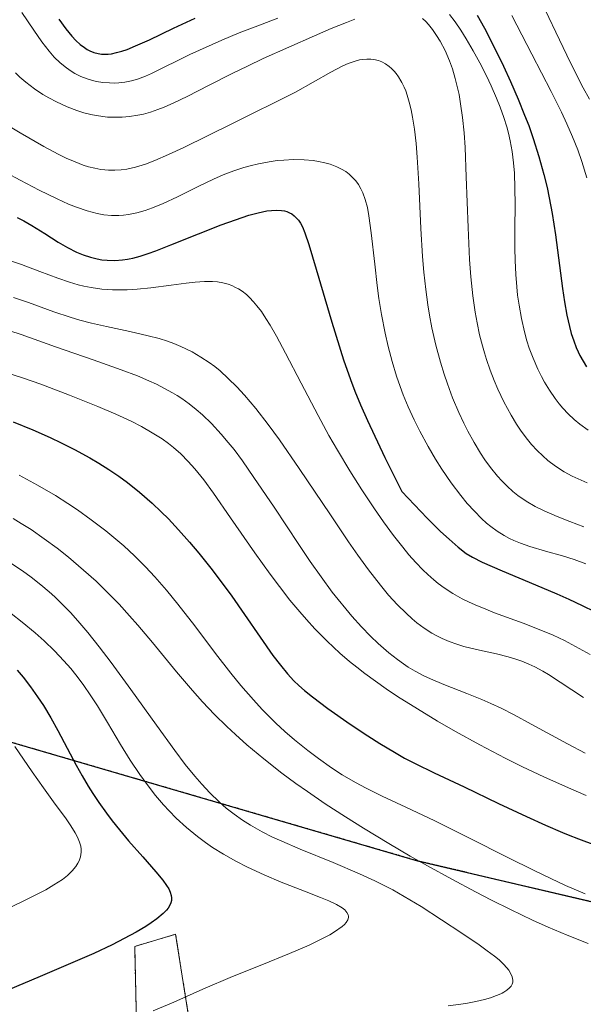
# Model space of a CAD drawing. Units: metres. Extents: x 638644 to 642125, y 4704366 to 4706734.
# Drawn here: x 641395 to 641490, y 4706443 to 4706610 of the extents above; entities that cross this region are included whole.
import ezdxf

# ---------------------------------------------------------------- set-up
doc = ezdxf.new("R2010")
doc.units = ezdxf.units.M
doc.header["$MEASUREMENT"] = 0
doc.linetypes.add('TRAZOS', pattern=[0.75, 0.5, -0.25])
for name, color, linetype, lineweight in [('Arbolado forestal', 92, 'TRAZOS', 0), ('Arbolado forestal CxS', 92, 'Continuous', 0), ('Comarca', 2, 'Continuous', 13), ('Comarca CxS', 133, 'Continuous', 0), ('Comunidad autónoma', 142, 'Continuous', 30), ('Comunidad Autónoma CxS', 142, 'Continuous', 0), ('Curva de nivel maestra', 36, 'Continuous', 30), ('Curva de nivel normal', 36, 'Continuous', 0), ('Municipio', 9, 'Continuous', 13), ('Municipio CxS', 142, 'Continuous', 0), ('Provincia', 19, 'Continuous', 0), ('Provincia CxS', 1, 'Continuous', 0)]:
    doc.layers.add(name, color=color, linetype=linetype, lineweight=lineweight)

# ---------------------------------------------------------------- blocks, each defined once
blk = doc.blocks.new('*U169')
at = {"layer": 'Curva de nivel normal', "color": 36, "linetype": 'Continuous', "lineweight": 0}
for points in [[(641393.93, 4706601.04, 960), (641394.67, 4706600.32, 960), (641395.68, 4706599.46, 960), (641397.15, 4706598.34, 960), (641398.57, 4706597.38, 960), (641399.58, 4706596.78, 960), (641400.88, 4706596.09, 960), (641402.7, 4706595.26, 960), (641404.38, 4706594.62, 960), (641405.52, 4706594.26, 960), (641406.73, 4706593.95, 960), (641407.62, 4706593.78, 960), (641409.57, 4706593.51, 960), (641412.09, 4706593.49, 960), (641413.32, 4706593.6, 960), (641414.75, 4706593.83, 960), (641415.7, 4706594.04, 960), (641416.9, 4706594.37, 960), (641418.13, 4706594.78, 960), (641419.21, 4706595.2, 960), (641420.84, 4706595.91, 960), (641423.12, 4706597, 960), (641426.86, 4706598.92, 960), (641430.76, 4706600.91, 960), (641433.34, 4706602.18, 960), (641436.03, 4706603.45, 960), (641440.37, 4706605.42, 960), (641444.73, 4706607.34, 960), (641447.58, 4706608.55, 960), (641450.18, 4706609.61, 960), (641451.61, 4706610.16, 960)], [(641463.11, 4706610.25, 960), (641463.67, 4706609.74, 960), (641464.14, 4706609.24, 960), (641464.81, 4706608.41, 960), (641465.51, 4706607.41, 960), (641466.11, 4706606.42, 960), (641466.94, 4706604.81, 960), (641467.71, 4706603.06, 960), (641468.2, 4706601.72, 960), (641468.69, 4706600.09, 960), (641469.09, 4706598.48, 960), (641469.34, 4706597.33, 960), (641469.6, 4706595.77, 960), (641469.91, 4706593.42, 960), (641470.17, 4706590.85, 960), (641470.34, 4706588.36, 960), (641470.55, 4706583.38, 960), (641470.85, 4706574.73, 960), (641471.1, 4706569.33, 960), (641471.32, 4706566.36, 960), (641471.67, 4706563.15, 960), (641472.07, 4706560.34, 960), (641472.4, 4706558.53, 960), (641472.83, 4706556.53, 960), (641473.3, 4706554.64, 960), (641473.63, 4706553.45, 960), (641473.99, 4706552.29, 960), (641474.59, 4706550.52, 960), (641475.27, 4706548.75, 960), (641475.92, 4706547.25, 960), (641476.95, 4706545.1, 960), (641478.17, 4706542.85, 960), (641479.11, 4706541.3, 960), (641479.9, 4706540.14, 960), (641480.96, 4706538.73, 960), (641481.67, 4706537.87, 960), (641482.59, 4706536.87, 960), (641483.55, 4706535.92, 960), (641484.42, 4706535.17, 960), (641485.72, 4706534.19, 960), (641487.2, 4706533.23, 960), (641488.56, 4706532.5, 960), (641491.08, 4706531.34, 960)]]:
    blk.add_polyline3d(points, dxfattribs=at)
blk = doc.blocks.new('*U171')
at = {"layer": 'Curva de nivel normal', "color": 36, "linetype": 'Continuous', "lineweight": 0}
for points in [[(641394.99, 4706611.31, 955), (641397.03, 4706608.26, 955), (641398.39, 4706606.33, 955), (641399.63, 4706604.73, 955), (641400.51, 4706603.72, 955), (641401.53, 4706602.73, 955), (641402.58, 4706601.86, 955), (641403.37, 4706601.32, 955), (641404.01, 4706600.93, 955), (641405.01, 4706600.44, 955), (641406.14, 4706600, 955), (641407, 4706599.73, 955), (641407.69, 4706599.57, 955), (641408.75, 4706599.4, 955), (641409.93, 4706599.31, 955), (641410.79, 4706599.3, 955), (641411.49, 4706599.34, 955), (641412.52, 4706599.47, 955), (641413.65, 4706599.69, 955), (641414.67, 4706599.98, 955), (641416.02, 4706600.47, 955), (641417.04, 4706600.9, 955), (641423.58, 4706604.13, 955), (641429.02, 4706606.59, 955), (641431.97, 4706607.84, 955), (641434.67, 4706608.88, 955), (641438.55, 4706610.32, 955)], [(641467.72, 4706610.94, 955), (641468.64, 4706609.72, 955), (641469.65, 4706608.26, 955), (641470.53, 4706606.84, 955), (641471.74, 4706604.77, 955), (641472.85, 4706602.72, 955), (641473.97, 4706600.52, 955), (641474.77, 4706598.84, 955), (641475.7, 4706596.74, 955), (641476.34, 4706595.18, 955), (641476.96, 4706593.44, 955), (641477.46, 4706591.87, 955), (641477.74, 4706590.81, 955), (641478.04, 4706589.5, 955), (641478.37, 4706587.65, 955), (641478.61, 4706585.74, 955), (641478.74, 4706584, 955), (641478.83, 4706581.46, 955), (641478.85, 4706578.67, 955), (641478.83, 4706574.54, 955), (641478.83, 4706571.24, 955), (641478.87, 4706569.14, 955), (641478.98, 4706566.78, 955), (641479.14, 4706564.67, 955), (641479.29, 4706563.27, 955), (641479.52, 4706561.57, 955), (641479.93, 4706559.27, 955), (641480.44, 4706557.04, 955), (641480.87, 4706555.48, 955), (641481.27, 4706554.26, 955), (641481.93, 4706552.52, 955), (641482.72, 4706550.69, 955), (641483.34, 4706549.41, 955), (641483.87, 4706548.45, 955), (641484.7, 4706547.09, 955), (641485.65, 4706545.71, 955), (641486.36, 4706544.77, 955), (641486.96, 4706544.07, 955), (641487.88, 4706543.11, 955), (641488.91, 4706542.13, 955), (641489.87, 4706541.33, 955), (641491.26, 4706540.32, 955)]]:
    blk.add_polyline3d(points, dxfattribs=at)
blk = doc.blocks.new('*U185')
at = {"layer": 'Curva de nivel normal', "color": 36, "linetype": 'Continuous', "lineweight": 0}
blk.add_polyline3d([(641491.51, 4706596.55, 940), (641490.45, 4706598.46, 940), (641489.39, 4706600.48, 940), (641487.63, 4706604.05, 940), (641482.73, 4706614.41, 940)], dxfattribs=at)
blk = doc.blocks.new('*U195')
at = {"layer": 'Curva de nivel normal', "color": 36, "linetype": 'Continuous', "lineweight": 0}
blk.add_polyline3d([(641478.29, 4706610.79, 945), (641481.68, 4706604.22, 945), (641484.98, 4706597.88, 945), (641486.75, 4706594.34, 945), (641487.67, 4706592.38, 945), (641488.63, 4706590.16, 945), (641489.51, 4706587.94, 945), (641490.2, 4706585.97, 945), (641491.07, 4706583.2, 945)], dxfattribs=at)
blk = doc.blocks.new('*U202')
at = {"layer": 'Curva de nivel maestra', "color": 36, "linetype": 'Continuous', "lineweight": 30}
for points in [[(641401.32, 4706610.14, 950), (641402.49, 4706608.52, 950), (641403.52, 4706607.26, 950), (641404.18, 4706606.55, 950), (641404.92, 4706605.88, 950), (641405.64, 4706605.33, 950), (641406.09, 4706605.03, 950), (641406.54, 4706604.79, 950), (641407.26, 4706604.51, 950), (641408.01, 4706604.3, 950), (641408.56, 4706604.22, 950), (641409.02, 4706604.2, 950), (641409.66, 4706604.23, 950), (641410.23, 4706604.29, 950), (641411.08, 4706604.47, 950), (641412, 4706604.72, 950), (641412.89, 4706605.03, 950), (641414.34, 4706605.61, 950), (641416.69, 4706606.67, 950), (641420.77, 4706608.6, 950), (641424.46, 4706610.32, 950)], [(641472.42, 4706610.84, 950), (641473.63, 4706608.62, 950), (641475.11, 4706605.73, 950), (641476.86, 4706602.18, 950), (641478.08, 4706599.56, 950), (641479.38, 4706596.57, 950), (641480.48, 4706593.87, 950), (641481.17, 4706592.07, 950), (641481.94, 4706589.85, 950), (641482.91, 4706586.79, 950), (641483.75, 4706583.75, 950), (641484.28, 4706581.55, 950), (641484.66, 4706579.77, 950), (641485.14, 4706577.11, 950), (641485.7, 4706573.5, 950), (641486.9, 4706564.38, 950), (641487.23, 4706562.14, 950), (641487.65, 4706559.84, 950), (641488.08, 4706557.91, 950), (641488.41, 4706556.72, 950), (641488.82, 4706555.48, 950), (641489.25, 4706554.34, 950), (641489.55, 4706553.64, 950), (641489.87, 4706552.99, 950), (641490.42, 4706552.01, 950), (641491.02, 4706551.06, 950)]]:
    blk.add_polyline3d(points, dxfattribs=at)

msp = doc.modelspace()

# ---------------------------------------------------------------- linework, layer by layer
at = {"layer": 'Arbolado forestal', "color": 92, "linetype": 'TRAZOS', "lineweight": 0}
for points in [[(641559.3, 4706444.34, 997.28), (641462.33, 4706467.13, 1010.45), (641379.43, 4706491.32, 1036.39), (641351.72, 4706497.05, 1038.2), (641335.75, 4706500.69, 1040.42), (641311.27, 4706509.68, 1048.43), (641297.67, 4706515.67, 1046.4), (641283.58, 4706525.84, 1042.24), (641237.48, 4706557.91, 1037.29), (641212.99, 4706573.39, 1035.35), (641202.82, 4706578.83, 1036.26), (641189.61, 4706584.07, 1036.43), (641164.7, 4706584.15, 1031.9), (641095.63, 4706587.23, 1031.54), (641078.62, 4706586.39, 1035.74), (641004.96, 4706572.95, 1044.58), (640878.58, 4706547.5, 1064.61)], [(641559.3, 4706444.34, 997.28), (641462.33, 4706467.13, 1010.45), (641379.43, 4706491.32, 1036.39), (641351.72, 4706497.05, 1038.2), (641335.75, 4706500.69, 1040.42), (641311.27, 4706509.68, 1048.43), (641297.67, 4706515.67, 1046.4), (641283.58, 4706525.84, 1042.24), (641237.48, 4706557.91, 1037.29), (641212.99, 4706573.39, 1035.35), (641202.82, 4706578.83, 1036.26), (641189.61, 4706584.07, 1036.43), (641164.7, 4706584.15, 1031.9), (641095.63, 4706587.23, 1031.54), (641078.62, 4706586.39, 1035.74), (641004.96, 4706572.95, 1044.58), (640878.58, 4706547.5, 1064.61)], [(641414.61, 4706434.15, 1017.32), (641414.2, 4706452.57, 1024.55), (641421.15, 4706454.63, 1023.28), (641425.57, 4706426.77, 1011.47)], [(641414.61, 4706434.15, 1017.32), (641414.2, 4706452.57, 1024.55), (641421.15, 4706454.63, 1023.28), (641425.57, 4706426.77, 1011.47)]]:
    msp.add_polyline3d(points, dxfattribs=at)
at = {"layer": 'Arbolado forestal CxS', "color": 92, "linetype": 'Continuous', "lineweight": 0}
for points in [[(641559.3, 4706444.34, 997.28), (641462.33, 4706467.13, 1010.45), (641379.43, 4706491.32, 1036.39), (641351.72, 4706497.05, 1038.2), (641335.75, 4706500.69, 1040.42), (641311.27, 4706509.68, 1048.43), (641297.67, 4706515.67, 1046.4), (641283.58, 4706525.84, 1042.24), (641237.48, 4706557.91, 1037.29), (641212.99, 4706573.39, 1035.35), (641202.82, 4706578.83, 1036.26), (641189.61, 4706584.07, 1036.43), (641164.7, 4706584.15, 1031.9), (641095.63, 4706587.23, 1031.54), (641078.62, 4706586.39, 1035.74), (641004.96, 4706572.94, 1044.58), (640878.58, 4706547.5, 1064.61), (640805.62, 4706531.15, 1066.15), (640801.69, 4706530.53, 1065.6), (640798.14, 4706530.44, 1064.84), (640779.57, 4706525.48, 1061.31), (640658.57, 4706492.55, 1052.67)], [(640658.57, 4706492.55, 1052.67), (640779.57, 4706525.48, 1061.31), (640798.14, 4706530.44, 1064.84), (640801.69, 4706530.53, 1065.6), (640805.62, 4706531.15, 1066.15), (640878.58, 4706547.5, 1064.61), (641004.96, 4706572.94, 1044.58), (641078.62, 4706586.39, 1035.74), (641095.63, 4706587.23, 1031.54), (641164.7, 4706584.15, 1031.9), (641189.61, 4706584.07, 1036.43), (641202.82, 4706578.83, 1036.26), (641212.99, 4706573.39, 1035.35), (641237.48, 4706557.91, 1037.29), (641283.58, 4706525.84, 1042.24), (641297.67, 4706515.67, 1046.4), (641311.27, 4706509.68, 1048.43), (641335.75, 4706500.69, 1040.42), (641351.72, 4706497.05, 1038.2), (641379.43, 4706491.32, 1036.39), (641462.33, 4706467.13, 1010.45), (641559.3, 4706444.34, 997.28)], [(641414.61, 4706434.15, 1017.32), (641414.2, 4706452.57, 1024.55), (641421.15, 4706454.63, 1023.28), (641425.57, 4706426.77, 1011.47)], [(641425.57, 4706426.77, 1011.47), (641421.15, 4706454.63, 1023.28), (641414.2, 4706452.57, 1024.55), (641414.61, 4706434.15, 1017.32)]]:
    msp.add_polyline3d(points, dxfattribs=at)
at = {"layer": 'Comarca', "color": 2, "linetype": 'Continuous', "lineweight": 13}
msp.add_polyline3d([(640658.5, 4706492.56, 1052.67), (640779.51, 4706525.48, 1061.29), (640798.08, 4706530.44, 1064.82), (640801.63, 4706530.53, 1065.59), (640805.56, 4706531.15, 1066.14), (640878.52, 4706547.51, 1064.62), (641004.9, 4706572.95, 1044.57), (641078.56, 4706586.4, 1035.75), (641095.57, 4706587.24, 1031.55), (641164.65, 4706584.16, 1031.89), (641189.56, 4706584.08, 1036.42), (641202.77, 4706578.84, 1036.26), (641212.93, 4706573.4, 1035.37), (641237.43, 4706557.91, 1037.31), (641283.53, 4706525.85, 1042.24), (641297.61, 4706515.68, 1046.41), (641311.22, 4706509.69, 1048.43), (641335.69, 4706500.69, 1040.45), (641351.66, 4706497.06, 1038.19), (641379.37, 4706491.33, 1036.43), (641462.27, 4706467.13, 1010.47), (641559.25, 4706444.34, 997.31)], dxfattribs=at)
at = {"layer": 'Comarca CxS', "color": 133, "linetype": 'Continuous', "lineweight": 0}
msp.add_polyline3d([(640658.5, 4706492.56, 1052.67), (640779.51, 4706525.48, 1061.29), (640798.08, 4706530.44, 1064.82), (640801.63, 4706530.53, 1065.59), (640805.56, 4706531.15, 1066.14), (640878.52, 4706547.51, 1064.62), (641004.9, 4706572.95, 1044.57), (641078.56, 4706586.4, 1035.75), (641095.57, 4706587.24, 1031.55), (641164.65, 4706584.16, 1031.89), (641189.56, 4706584.08, 1036.42), (641202.77, 4706578.84, 1036.26), (641212.93, 4706573.4, 1035.37), (641237.43, 4706557.91, 1037.31), (641283.53, 4706525.85, 1042.24), (641297.61, 4706515.68, 1046.41), (641311.22, 4706509.69, 1048.43), (641335.69, 4706500.69, 1040.45), (641351.66, 4706497.06, 1038.19), (641379.37, 4706491.33, 1036.43), (641462.27, 4706467.13, 1010.47), (641559.25, 4706444.34, 997.31)], dxfattribs=at)
msp.add_polyline3d([(640658.5, 4706492.56, 1052.67), (640779.51, 4706525.48, 1061.29), (640798.08, 4706530.44, 1064.82), (640801.63, 4706530.53, 1065.59), (640805.56, 4706531.15, 1066.14), (640878.52, 4706547.51, 1064.62), (641004.9, 4706572.95, 1044.57), (641078.56, 4706586.4, 1035.75), (641095.57, 4706587.24, 1031.55), (641164.65, 4706584.16, 1031.89), (641189.56, 4706584.08, 1036.42), (641202.77, 4706578.84, 1036.26), (641212.93, 4706573.4, 1035.37), (641237.43, 4706557.91, 1037.31), (641283.53, 4706525.85, 1042.24), (641297.61, 4706515.68, 1046.41), (641311.22, 4706509.69, 1048.43), (641335.69, 4706500.69, 1040.45), (641351.66, 4706497.06, 1038.19), (641379.37, 4706491.33, 1036.43), (641462.27, 4706467.13, 1010.47), (641559.25, 4706444.34, 997.31)], dxfattribs=at)
at = {"layer": 'Comunidad autónoma', "color": 142, "linetype": 'Continuous', "lineweight": 30}
msp.add_polyline3d([(640658.5, 4706492.56, 1052.67), (640779.51, 4706525.48, 1061.29), (640798.08, 4706530.44, 1064.82), (640801.63, 4706530.53, 1065.59), (640805.56, 4706531.15, 1066.14), (640878.52, 4706547.51, 1064.62), (641004.9, 4706572.95, 1044.57), (641078.56, 4706586.4, 1035.75), (641095.57, 4706587.24, 1031.55), (641164.65, 4706584.16, 1031.89), (641189.56, 4706584.08, 1036.42), (641202.77, 4706578.84, 1036.26), (641212.93, 4706573.4, 1035.37), (641237.43, 4706557.91, 1037.31), (641283.53, 4706525.85, 1042.24), (641297.61, 4706515.68, 1046.41), (641311.22, 4706509.69, 1048.43), (641335.69, 4706500.69, 1040.45), (641351.66, 4706497.06, 1038.19), (641379.37, 4706491.33, 1036.43), (641462.27, 4706467.13, 1010.47), (641559.25, 4706444.34, 997.31)], dxfattribs=at)
at = {"layer": 'Comunidad Autónoma CxS', "color": 142, "linetype": 'Continuous', "lineweight": 0}
msp.add_polyline3d([(640658.5, 4706492.56, 1052.67), (640779.51, 4706525.48, 1061.29), (640798.08, 4706530.44, 1064.82), (640801.63, 4706530.53, 1065.59), (640805.56, 4706531.15, 1066.14), (640878.52, 4706547.51, 1064.62), (641004.9, 4706572.95, 1044.57), (641078.56, 4706586.4, 1035.75), (641095.57, 4706587.24, 1031.55), (641164.65, 4706584.16, 1031.89), (641189.56, 4706584.08, 1036.42), (641202.77, 4706578.84, 1036.26), (641212.93, 4706573.4, 1035.37), (641237.43, 4706557.91, 1037.31), (641283.53, 4706525.85, 1042.24), (641297.61, 4706515.68, 1046.41), (641311.22, 4706509.69, 1048.43), (641335.69, 4706500.69, 1040.45), (641351.66, 4706497.06, 1038.19), (641379.37, 4706491.33, 1036.43), (641462.27, 4706467.13, 1010.47), (641559.25, 4706444.34, 997.31)], dxfattribs=at)
msp.add_polyline3d([(640658.5, 4706492.56, 1052.67), (640779.51, 4706525.48, 1061.29), (640798.08, 4706530.44, 1064.82), (640801.63, 4706530.53, 1065.59), (640805.56, 4706531.15, 1066.14), (640878.52, 4706547.51, 1064.62), (641004.9, 4706572.95, 1044.57), (641078.56, 4706586.4, 1035.75), (641095.57, 4706587.24, 1031.55), (641164.65, 4706584.16, 1031.89), (641189.56, 4706584.08, 1036.42), (641202.77, 4706578.84, 1036.26), (641212.93, 4706573.4, 1035.37), (641237.43, 4706557.91, 1037.31), (641283.53, 4706525.85, 1042.24), (641297.61, 4706515.68, 1046.41), (641311.22, 4706509.69, 1048.43), (641335.69, 4706500.69, 1040.45), (641351.66, 4706497.06, 1038.19), (641379.37, 4706491.33, 1036.43), (641462.27, 4706467.13, 1010.47), (641559.25, 4706444.34, 997.31)], dxfattribs=at)
at = {"layer": 'Curva de nivel maestra', "color": 36, "linetype": 'Continuous', "lineweight": 30}
for points in [[(641394.24, 4706576.46, 975), (641395.36, 4706575.89, 975), (641396.73, 4706575.09, 975), (641398.91, 4706573.71, 975), (641401.19, 4706572.27, 975), (641402.77, 4706571.36, 975), (641404.32, 4706570.58, 975), (641405.45, 4706570.12, 975), (641406.7, 4706569.7, 975), (641407.84, 4706569.41, 975), (641408.59, 4706569.27, 975), (641409.53, 4706569.18, 975), (641410.82, 4706569.16, 975), (641412.12, 4706569.26, 975), (641412.97, 4706569.38, 975), (641413.24, 4706569.42, 975), (641413.87, 4706569.56, 975), (641415.1, 4706569.89, 975), (641416.49, 4706570.33, 975), (641417.81, 4706570.8, 975), (641420.36, 4706571.81, 975), (641425.02, 4706573.69, 975), (641428.87, 4706575.2, 975), (641431.31, 4706576.08, 975), (641433.62, 4706576.83, 975), (641435.2, 4706577.26, 975), (641436.65, 4706577.56, 975), (641437.45, 4706577.66, 975), (641438.32, 4706577.7, 975), (641439.12, 4706577.65, 975), (641439.66, 4706577.56, 975), (641440.04, 4706577.46, 975), (641440.51, 4706577.27, 975), (641440.88, 4706577.06, 975), (641441.32, 4706576.73, 975), (641441.72, 4706576.35, 975), (641442.01, 4706576, 975), (641442.36, 4706575.49, 975), (641442.7, 4706574.87, 975), (641443.14, 4706573.83, 975), (641443.77, 4706571.85, 975), (641445.02, 4706567.65, 975), (641447.7, 4706558.66, 975), (641449.71, 4706552.24, 975), (641450.85, 4706548.9, 975), (641451.59, 4706546.94, 975), (641452.58, 4706544.59, 975), (641453.76, 4706541.95, 975), (641456.74, 4706535.69, 975), (641459.6, 4706529.86, 975), (641463.91, 4706525.37, 975), (641466.2, 4706523.1, 975), (641467.62, 4706521.76, 975), (641469.19, 4706520.4, 975), (641470.55, 4706519.36, 975), (641471.59, 4706518.7, 975), (641473.25, 4706517.87, 975), (641476.63, 4706516.39, 975), (641482.32, 4706514.04, 975), (641485.96, 4706512.5, 975), (641487.99, 4706511.59, 975), (641490.24, 4706510.52, 975), (641492.35, 4706509.47, 975)], [(641393.52, 4706541.71, 1000), (641396.86, 4706540.34, 1000), (641399.8, 4706539.04, 1000), (641401.7, 4706538.15, 1000), (641403.95, 4706537.01, 1000), (641406.57, 4706535.59, 1000), (641408.07, 4706534.72, 1000), (641409.81, 4706533.62, 1000), (641411.52, 4706532.47, 1000), (641412.96, 4706531.41, 1000), (641415.01, 4706529.78, 1000), (641417.19, 4706527.89, 1000), (641418.72, 4706526.44, 1000), (641419.92, 4706525.23, 1000), (641421.65, 4706523.39, 1000), (641423.5, 4706521.3, 1000), (641425.07, 4706519.43, 1000), (641427.15, 4706516.84, 1000), (641428.91, 4706514.53, 1000), (641430.68, 4706512.11, 1000), (641437.7, 4706502.01, 1000), (641438.96, 4706500.36, 1000), (641440.15, 4706498.92, 1000), (641441.27, 4706497.72, 1000), (641442.07, 4706496.94, 1000), (641443.06, 4706496.06, 1000), (641444.4, 4706494.97, 1000), (641447.01, 4706493.03, 1000), (641450.84, 4706490.35, 1000), (641453.84, 4706488.33, 1000), (641455.84, 4706487.05, 1000), (641458.33, 4706485.56, 1000), (641460.07, 4706484.58, 1000), (641461.85, 4706483.66, 1000), (641465.08, 4706482.09, 1000), (641470.17, 4706479.68, 1000), (641476.04, 4706476.88, 1000), (641480.79, 4706474.64, 1000), (641484, 4706473.2, 1000), (641486.94, 4706471.95, 1000), (641487.88, 4706471.56, 1000), (641489.63, 4706470.87, 1000), (641492.53, 4706469.79, 1000)], [(641394.22, 4706499.52, 1025), (641395.21, 4706498.35, 1025), (641396.5, 4706496.69, 1025), (641397.7, 4706495, 1025), (641398.68, 4706493.49, 1025), (641399.92, 4706491.4, 1025), (641401.1, 4706489.28, 1025), (641402.7, 4706486.25, 1025), (641404.22, 4706483.39, 1025), (641405.25, 4706481.54, 1025), (641406.28, 4706479.81, 1025), (641407.07, 4706478.57, 1025), (641408.1, 4706477.05, 1025), (641409.4, 4706475.23, 1025), (641410.39, 4706473.91, 1025), (641411.59, 4706472.4, 1025), (641413.15, 4706470.54, 1025), (641415.56, 4706467.77, 1025), (641417.78, 4706465.24, 1025), (641418.95, 4706463.84, 1025), (641419.62, 4706462.94, 1025), (641419.97, 4706462.38, 1025), (641420.25, 4706461.78, 1025), (641420.42, 4706461.22, 1025), (641420.47, 4706460.83, 1025), (641420.44, 4706460.35, 1025), (641420.35, 4706459.96, 1025), (641420.12, 4706459.46, 1025), (641419.87, 4706459.06, 1025), (641419.6, 4706458.72, 1025), (641419.02, 4706458.15, 1025), (641417.98, 4706457.28, 1025), (641417.01, 4706456.57, 1025), (641416.06, 4706455.96, 1025), (641414.44, 4706455.01, 1025), (641412.42, 4706453.89, 1025), (641410.37, 4706452.86, 1025), (641407.22, 4706451.37, 1025), (641403.68, 4706449.81, 1025), (641398.15, 4706447.45, 1025), (641392.65, 4706445.12, 1025)]]:
    msp.add_polyline3d(points, dxfattribs=at)
at = {"layer": 'Curva de nivel normal', "color": 36, "linetype": 'Continuous', "lineweight": 0}
for points in [[(641391.73, 4706592.66, 965), (641394.75, 4706590.83, 965), (641398.75, 4706588.54, 965), (641401.16, 4706587.23, 965), (641402.52, 4706586.56, 965), (641404.05, 4706585.89, 965), (641405.44, 4706585.36, 965), (641406.36, 4706585.07, 965), (641407.42, 4706584.81, 965), (641408.45, 4706584.62, 965), (641409.1, 4706584.54, 965), (641409.76, 4706584.49, 965), (641410.8, 4706584.49, 965), (641411.89, 4706584.55, 965), (641412.85, 4706584.69, 965), (641414.34, 4706585.02, 965), (641416.03, 4706585.52, 965), (641417.62, 4706586.12, 965), (641419.94, 4706587.13, 965), (641422.54, 4706588.35, 965), (641426.57, 4706590.33, 965), (641430.83, 4706592.43, 965), (641441.52, 4706597.74, 965), (641447.55, 4706601.13, 965), (641449.58, 4706602.23, 965), (641450.48, 4706602.63, 965), (641451.48, 4706602.99, 965), (641452.38, 4706603.23, 965), (641452.98, 4706603.33, 965), (641453.67, 4706603.38, 965), (641454.33, 4706603.36, 965), (641454.84, 4706603.29, 965), (641455.61, 4706603.11, 965), (641456.2, 4706602.89, 965), (641456.85, 4706602.55, 965), (641457.45, 4706602.14, 965), (641457.87, 4706601.78, 965), (641458.32, 4706601.31, 965), (641458.66, 4706600.92, 965), (641459.04, 4706600.37, 965), (641459.46, 4706599.69, 965), (641459.63, 4706599.37, 965), (641459.99, 4706598.6, 965), (641460.26, 4706597.95, 965), (641460.51, 4706597.26, 965), (641460.85, 4706596.07, 965), (641461.18, 4706594.75, 965), (641461.42, 4706593.49, 965), (641461.73, 4706591.44, 965), (641462.02, 4706589.01, 965), (641462.21, 4706586.68, 965), (641462.47, 4706582.18, 965), (641462.84, 4706574.58, 965), (641463.13, 4706569.83, 965), (641463.35, 4706567.18, 965), (641463.67, 4706564.23, 965), (641464.02, 4706561.59, 965), (641464.31, 4706559.83, 965), (641464.72, 4706557.68, 965), (641465.39, 4706554.75, 965), (641466.16, 4706551.87, 965), (641466.78, 4706549.82, 965), (641467.34, 4706548.19, 965), (641468.24, 4706545.83, 965), (641469.3, 4706543.3, 965), (641470.14, 4706541.52, 965), (641470.84, 4706540.14, 965), (641471.89, 4706538.23, 965), (641472.98, 4706536.42, 965), (641473.73, 4706535.28, 965), (641474.68, 4706533.97, 965), (641475.86, 4706532.5, 965), (641476.59, 4706531.68, 965), (641477.5, 4706530.77, 965), (641478.47, 4706529.9, 965), (641479.34, 4706529.2, 965), (641480.71, 4706528.26, 965), (641482.29, 4706527.32, 965), (641483.79, 4706526.57, 965), (641485.98, 4706525.61, 965), (641488.15, 4706524.76, 965), (641490.52, 4706523.89, 965)], [(641392.4, 4706584.03, 970), (641394.71, 4706582.78, 970), (641397.94, 4706581.11, 970), (641401.01, 4706579.61, 970), (641402.94, 4706578.73, 970), (641404.29, 4706578.2, 970), (641406.1, 4706577.59, 970), (641407.81, 4706577.13, 970), (641408.94, 4706576.92, 970), (641410.23, 4706576.8, 970), (641411.49, 4706576.8, 970), (641412.31, 4706576.86, 970), (641413.16, 4706576.98, 970), (641414.53, 4706577.27, 970), (641415.95, 4706577.66, 970), (641417.21, 4706578.09, 970), (641419.06, 4706578.83, 970), (641421.49, 4706579.97, 970), (641424.96, 4706581.71, 970), (641427.59, 4706582.99, 970), (641429.23, 4706583.7, 970), (641431.06, 4706584.39, 970), (641432.72, 4706584.94, 970), (641433.84, 4706585.25, 970), (641435.23, 4706585.58, 970), (641437.03, 4706585.92, 970), (641438.41, 4706586.12, 970), (641439.52, 4706586.22, 970), (641441.16, 4706586.28, 970), (641442.99, 4706586.24, 970), (641444.51, 4706586.12, 970), (641445.46, 4706585.97, 970), (641446.49, 4706585.75, 970), (641447.44, 4706585.49, 970), (641448.01, 4706585.3, 970), (641448.54, 4706585.08, 970), (641449.33, 4706584.69, 970), (641450.07, 4706584.24, 970), (641450.66, 4706583.8, 970), (641451.35, 4706583.16, 970), (641451.76, 4706582.7, 970), (641452.22, 4706582.05, 970), (641452.64, 4706581.34, 970), (641452.96, 4706580.64, 970), (641453.36, 4706579.51, 970), (641453.74, 4706578.14, 970), (641454.01, 4706576.76, 970), (641454.41, 4706573.87, 970), (641455, 4706568.52, 970), (641455.42, 4706564.87, 970), (641455.71, 4706562.69, 970), (641456.15, 4706559.99, 970), (641456.75, 4706556.81, 970), (641457.27, 4706554.54, 970), (641457.95, 4706552, 970), (641458.7, 4706549.51, 970), (641459.31, 4706547.74, 970), (641459.84, 4706546.34, 970), (641460.69, 4706544.29, 970), (641461.7, 4706542.06, 970), (641462.66, 4706540.13, 970), (641464.08, 4706537.53, 970), (641465.33, 4706535.39, 970), (641466.41, 4706533.69, 970), (641468.01, 4706531.36, 970), (641469.61, 4706529.21, 970), (641470.7, 4706527.87, 970), (641471.93, 4706526.52, 970), (641473.14, 4706525.3, 970), (641474.02, 4706524.5, 970), (641474.73, 4706523.93, 970), (641475.8, 4706523.16, 970), (641476.99, 4706522.41, 970), (641477.88, 4706521.92, 970), (641478.62, 4706521.57, 970), (641479.75, 4706521.11, 970), (641481.35, 4706520.56, 970), (641484.05, 4706519.75, 970), (641486.89, 4706518.93, 970), (641488.9, 4706518.3, 970), (641490.89, 4706517.57, 970)], [(641392.93, 4706569.13, 980), (641394.93, 4706568.45, 980), (641398.05, 4706567.29, 980), (641401.14, 4706566.12, 980), (641403.11, 4706565.44, 980), (641404.57, 4706565.01, 980), (641405.57, 4706564.77, 980), (641406.82, 4706564.53, 980), (641408.59, 4706564.28, 980), (641410.42, 4706564.16, 980), (641411.78, 4706564.13, 980), (641412.89, 4706564.16, 980), (641414.59, 4706564.26, 980), (641416.93, 4706564.51, 980), (641420.37, 4706564.97, 980), (641422.94, 4706565.31, 980), (641424.46, 4706565.48, 980), (641426.05, 4706565.57, 980), (641427.41, 4706565.56, 980), (641428.27, 4706565.49, 980), (641429.2, 4706565.34, 980), (641430.09, 4706565.11, 980), (641430.68, 4706564.9, 980), (641431.35, 4706564.58, 980), (641431.84, 4706564.32, 980), (641432.44, 4706563.92, 980), (641433.17, 4706563.35, 980), (641433.72, 4706562.84, 980), (641434.41, 4706562.11, 980), (641434.96, 4706561.46, 980), (641435.72, 4706560.45, 980), (641436.5, 4706559.3, 980), (641437.21, 4706558.17, 980), (641438.28, 4706556.31, 980), (641439.84, 4706553.4, 980), (641442.5, 4706548.28, 980), (641445.37, 4706542.81, 980), (641447.21, 4706539.42, 980), (641448.66, 4706536.89, 980), (641450.75, 4706533.4, 980), (641452.78, 4706530.18, 980), (641454.93, 4706526.94, 980), (641456.49, 4706524.72, 980), (641458.21, 4706522.39, 980), (641459.76, 4706520.4, 980), (641460.81, 4706519.14, 980), (641462, 4706517.8, 980), (641463.18, 4706516.56, 980), (641464.03, 4706515.75, 980), (641465.03, 4706514.85, 980), (641465.8, 4706514.22, 980), (641466.81, 4706513.49, 980), (641468.28, 4706512.54, 980), (641469.84, 4706511.65, 980), (641470.91, 4706511.11, 980), (641472.08, 4706510.6, 980), (641473.86, 4706509.86, 980), (641475.35, 4706509.29, 980), (641480.21, 4706507.52, 980), (641482.39, 4706506.67, 980), (641485.33, 4706505.44, 980), (641487.25, 4706504.56, 980), (641488.51, 4706503.9, 980), (641491.61, 4706502.2, 980)], [(641393.62, 4706562.86, 985), (641396.16, 4706561.98, 985), (641400.44, 4706560.44, 985), (641403.23, 4706559.51, 985), (641404.88, 4706559.02, 985), (641406.85, 4706558.51, 985), (641409.4, 4706557.92, 985), (641413.34, 4706557.07, 985), (641416.48, 4706556.36, 985), (641418.33, 4706555.87, 985), (641419.79, 4706555.42, 985), (641420.82, 4706555.04, 985), (641422.01, 4706554.55, 985), (641422.89, 4706554.15, 985), (641423.97, 4706553.6, 985), (641425.45, 4706552.73, 985), (641426.88, 4706551.79, 985), (641427.79, 4706551.11, 985), (641428.7, 4706550.38, 985), (641430.11, 4706549.1, 985), (641431.56, 4706547.67, 985), (641432.85, 4706546.28, 985), (641434.77, 4706544.01, 985), (641436.9, 4706541.29, 985), (641438.81, 4706538.67, 985), (641442.16, 4706533.78, 985), (641447.45, 4706525.89, 985), (641450.52, 4706521.34, 985), (641452.12, 4706519.05, 985), (641453.94, 4706516.57, 985), (641455.98, 4706513.95, 985), (641457.36, 4706512.28, 985), (641458.87, 4706510.63, 985), (641460.32, 4706509.18, 985), (641461.35, 4706508.24, 985), (641462.17, 4706507.56, 985), (641463.38, 4706506.68, 985), (641464.71, 4706505.82, 985), (641465.68, 4706505.27, 985), (641466.47, 4706504.88, 985), (641467.66, 4706504.39, 985), (641468.97, 4706503.91, 985), (641470.16, 4706503.56, 985), (641472.28, 4706503.04, 985), (641475.68, 4706502.27, 985), (641477.7, 4706501.77, 985), (641478.79, 4706501.45, 985), (641479.99, 4706501.03, 985), (641481.17, 4706500.55, 985), (641482.2, 4706500.07, 985), (641483.55, 4706499.35, 985), (641484.56, 4706498.77, 985), (641490.5, 4706494.9, 985)], [(641390.97, 4706557.82, 990), (641394.87, 4706556.54, 990), (641400.73, 4706554.48, 990), (641407.14, 4706552.25, 990), (641411.91, 4706550.56, 990), (641414.66, 4706549.52, 990), (641416.61, 4706548.7, 990), (641417.88, 4706548.12, 990), (641419.28, 4706547.41, 990), (641420.6, 4706546.68, 990), (641421.42, 4706546.2, 990), (641422.22, 4706545.67, 990), (641423.44, 4706544.8, 990), (641424.67, 4706543.83, 990), (641425.71, 4706542.92, 990), (641427.25, 4706541.43, 990), (641428.91, 4706539.64, 990), (641430.11, 4706538.22, 990), (641431.08, 4706537, 990), (641432.51, 4706535.08, 990), (641434.47, 4706532.28, 990), (641437.88, 4706527.2, 990), (641442.08, 4706520.86, 990), (641444.02, 4706517.99, 990), (641447.78, 4706512.76, 990), (641451.12, 4706508.68, 990), (641452.75, 4706506.86, 990), (641454.27, 4706505.29, 990), (641455.58, 4706504.05, 990), (641457.37, 4706502.49, 990), (641458.87, 4706501.31, 990), (641459.88, 4706500.58, 990), (641460.69, 4706500.05, 990), (641461.89, 4706499.34, 990), (641463.23, 4706498.62, 990), (641464.45, 4706498.05, 990), (641466.74, 4706497.09, 990), (641470.67, 4706495.56, 990), (641473.22, 4706494.52, 990), (641474.72, 4706493.87, 990), (641476.47, 4706493.05, 990), (641478.68, 4706491.92, 990), (641481.6, 4706490.36, 990), (641487.74, 4706486.99, 990), (641490.79, 4706485.39, 990)], [(641490.95, 4706478.24, 995), (641487.94, 4706479.5, 995), (641483.72, 4706481.39, 995), (641480.11, 4706483.1, 995), (641477.15, 4706484.58, 995), (641472.88, 4706486.83, 995), (641468.71, 4706489.11, 995), (641465.68, 4706490.85, 995), (641458.87, 4706495.04, 995), (641456.93, 4706496.36, 995), (641453.34, 4706498.94, 995), (641451.95, 4706500, 995), (641450.72, 4706501.01, 995), (641449.08, 4706502.43, 995), (641446.92, 4706504.45, 995), (641444.84, 4706506.55, 995), (641443.39, 4706508.12, 995), (641442.25, 4706509.43, 995), (641440.59, 4706511.44, 995), (641438.79, 4706513.73, 995), (641437.24, 4706515.81, 995), (641434.62, 4706519.48, 995), (641430.5, 4706525.42, 995), (641427.58, 4706529.6, 995), (641425.92, 4706531.84, 995), (641424.39, 4706533.74, 995), (641423.28, 4706534.99, 995), (641422.01, 4706536.26, 995), (641420.8, 4706537.34, 995), (641419.96, 4706538.02, 995), (641418.84, 4706538.82, 995), (641417.18, 4706539.88, 995), (641415.37, 4706540.92, 995), (641413.62, 4706541.81, 995), (641410.96, 4706543.05, 995), (641407.95, 4706544.34, 995), (641403.13, 4706546.26, 995), (641398.22, 4706548.11, 995), (641395.1, 4706549.21, 995), (641392.62, 4706550.02, 995)], [(641490.74, 4706461.48, 1005), (641487.43, 4706462.95, 1005), (641484.92, 4706464.1, 1005), (641482.22, 4706465.4, 1005), (641477.49, 4706467.75, 1005), (641471.09, 4706470.99, 1005), (641465.2, 4706473.92, 1005), (641460.3, 4706476.23, 1005), (641456.25, 4706478.1, 1005), (641453.53, 4706479.45, 1005), (641451.73, 4706480.42, 1005), (641449.48, 4706481.75, 1005), (641447.67, 4706482.91, 1005), (641445.41, 4706484.48, 1005), (641443.61, 4706485.84, 1005), (641441.37, 4706487.66, 1005), (641439.74, 4706489.08, 1005), (641438.2, 4706490.51, 1005), (641437.11, 4706491.58, 1005), (641435.88, 4706492.84, 1005), (641434.38, 4706494.48, 1005), (641432.24, 4706496.94, 1005), (641430.53, 4706499.02, 1005), (641427.95, 4706502.35, 1005), (641424.39, 4706507.06, 1005), (641421.54, 4706510.75, 1005), (641419.62, 4706513.1, 1005), (641417.61, 4706515.4, 1005), (641416.05, 4706517.06, 1005), (641414.15, 4706518.95, 1005), (641412.32, 4706520.65, 1005), (641411.01, 4706521.8, 1005), (641409.29, 4706523.2, 1005), (641406.82, 4706525.09, 1005), (641404.47, 4706526.77, 1005), (641402.83, 4706527.87, 1005), (641400.72, 4706529.2, 1005), (641397.69, 4706530.97, 1005), (641394.57, 4706532.67, 1005)], [(641393.55, 4706525.29, 1010), (641394.91, 4706524.47, 1010), (641396.57, 4706523.41, 1010), (641398.81, 4706521.86, 1010), (641401.03, 4706520.24, 1010), (641402.93, 4706518.73, 1010), (641405.51, 4706516.54, 1010), (641407.63, 4706514.62, 1010), (641409.31, 4706513, 1010), (641411.53, 4706510.72, 1010), (641413.33, 4706508.78, 1010), (641414.75, 4706507.16, 1010), (641417.22, 4706504.22, 1010), (641421.29, 4706499.26, 1010), (641424, 4706496.05, 1010), (641425.7, 4706494.16, 1010), (641427.78, 4706491.97, 1010), (641429.83, 4706489.95, 1010), (641431.3, 4706488.57, 1010), (641433.25, 4706486.83, 1010), (641436.13, 4706484.43, 1010), (641439.22, 4706482.02, 1010), (641441.56, 4706480.28, 1010), (641443.54, 4706478.88, 1010), (641446.58, 4706476.82, 1010), (641450.01, 4706474.58, 1010), (641453.11, 4706472.64, 1010), (641457.42, 4706470.05, 1010), (641461.03, 4706467.93, 1010), (641463.95, 4706466.27, 1010), (641468.1, 4706463.98, 1010), (641472.15, 4706461.82, 1010), (641474.85, 4706460.42, 1010), (641478.06, 4706458.82, 1010), (641481.81, 4706457.04, 1010), (641484.5, 4706455.83, 1010), (641487.71, 4706454.47, 1010), (641491.29, 4706453.04, 1010)], [(641467.5, 4706442.49, 1015), (641470.46, 4706442.89, 1015), (641472.16, 4706443.2, 1015), (641473.68, 4706443.56, 1015), (641474.68, 4706443.85, 1015), (641475.68, 4706444.21, 1015), (641476.43, 4706444.52, 1015), (641476.63, 4706444.61, 1015), (641476.96, 4706444.8, 1015), (641477.45, 4706445.12, 1015), (641477.93, 4706445.55, 1015), (641478.16, 4706445.81, 1015), (641478.34, 4706446.15, 1015), (641478.45, 4706446.52, 1015), (641478.47, 4706446.86, 1015), (641478.36, 4706447.41, 1015), (641478.09, 4706448.04, 1015), (641477.79, 4706448.52, 1015), (641477.47, 4706448.93, 1015), (641476.89, 4706449.56, 1015), (641476.13, 4706450.27, 1015), (641475.35, 4706450.92, 1015), (641474.13, 4706451.84, 1015), (641472.73, 4706452.84, 1015), (641469.81, 4706454.81, 1015), (641462.91, 4706459.36, 1015), (641458.06, 4706462.17, 1015), (641456.93, 4706462.77, 1015), (641455, 4706463.73, 1015), (641452.41, 4706464.92, 1015), (641447.92, 4706466.83, 1015), (641442.32, 4706469.12, 1015), (641439.23, 4706470.43, 1015), (641437.63, 4706471.16, 1015), (641435.84, 4706472.07, 1015), (641433.86, 4706473.17, 1015), (641432.52, 4706474, 1015), (641431.09, 4706475.02, 1015), (641429.72, 4706476.09, 1015), (641428.55, 4706477.12, 1015), (641426.94, 4706478.69, 1015), (641425.58, 4706480.14, 1015), (641424.43, 4706481.48, 1015), (641422.79, 4706483.51, 1015), (641421, 4706485.87, 1015), (641417.89, 4706490.15, 1015), (641413.52, 4706496.24, 1015), (641410.19, 4706500.83, 1015), (641408.16, 4706503.5, 1015), (641406.24, 4706505.91, 1015), (641404.88, 4706507.53, 1015), (641403.33, 4706509.24, 1015), (641401.76, 4706510.85, 1015), (641400.62, 4706511.96, 1015), (641399.68, 4706512.81, 1015), (641398.24, 4706514.02, 1015), (641396.61, 4706515.31, 1015), (641395.11, 4706516.39, 1015), (641392.97, 4706517.83, 1015)], [(641393.21, 4706509.16, 1020), (641395.08, 4706507.7, 1020), (641397.28, 4706505.88, 1020), (641398.83, 4706504.49, 1020), (641400.54, 4706502.83, 1020), (641402.17, 4706501.1, 1020), (641403.31, 4706499.81, 1020), (641404.18, 4706498.73, 1020), (641405.43, 4706497.06, 1020), (641406.74, 4706495.18, 1020), (641407.87, 4706493.44, 1020), (641409.59, 4706490.6, 1020), (641411.8, 4706486.88, 1020), (641413.43, 4706484.25, 1020), (641415.07, 4706481.78, 1020), (641416.3, 4706480.06, 1020), (641417.74, 4706478.22, 1020), (641419.1, 4706476.62, 1020), (641420.04, 4706475.59, 1020), (641421.26, 4706474.37, 1020), (641423.02, 4706472.78, 1020), (641424.86, 4706471.26, 1020), (641426.25, 4706470.21, 1020), (641427.44, 4706469.4, 1020), (641429.28, 4706468.26, 1020), (641431.39, 4706467.05, 1020), (641433.36, 4706466.05, 1020), (641436.19, 4706464.74, 1020), (641439.11, 4706463.51, 1020), (641443.03, 4706461.98, 1020), (641445.76, 4706460.91, 1020), (641447.2, 4706460.31, 1020), (641448.5, 4706459.67, 1020), (641449.44, 4706459.12, 1020), (641449.91, 4706458.76, 1020), (641450.26, 4706458.36, 1020), (641450.48, 4706457.96, 1020), (641450.55, 4706457.71, 1020), (641450.54, 4706457.46, 1020), (641450.41, 4706457.06, 1020), (641450.16, 4706456.64, 1020), (641449.87, 4706456.31, 1020), (641449.44, 4706455.94, 1020), (641448.14, 4706455.02, 1020), (641447.35, 4706454.53, 1020), (641443.84, 4706452.8, 1020), (641440.48, 4706451.34, 1020), (641435.79, 4706449.46, 1020), (641430.81, 4706447.45, 1020), (641425.76, 4706445.29, 1020), (641420.87, 4706443.12, 1020), (641417.36, 4706441.64, 1020)], [(641389.03, 4706457.31, 1030), (641394.9, 4706460.1, 1030), (641397.71, 4706461.48, 1030), (641399.06, 4706462.19, 1030), (641400.47, 4706463.02, 1030), (641401.9, 4706463.97, 1030), (641402.77, 4706464.64, 1030), (641403.56, 4706465.4, 1030), (641404.19, 4706466.15, 1030), (641404.55, 4706466.69, 1030), (641404.76, 4706467.14, 1030), (641404.98, 4706467.81, 1030), (641405.09, 4706468.56, 1030), (641405.09, 4706469.12, 1030), (641405.02, 4706469.58, 1030), (641404.81, 4706470.29, 1030), (641404.49, 4706471.11, 1030), (641404.08, 4706471.89, 1030), (641403.35, 4706473.05, 1030), (641402.41, 4706474.41, 1030), (641400.67, 4706476.77, 1030), (641398.67, 4706479.53, 1030), (641396.78, 4706482.22, 1030), (641393.84, 4706486.53, 1030)]]:
    msp.add_polyline3d(points, dxfattribs=at)
at = {"layer": 'Municipio', "color": 9, "linetype": 'Continuous', "lineweight": 13}
msp.add_polyline3d([(640658.5, 4706492.56, 1052.67), (640779.51, 4706525.48, 1061.29), (640798.08, 4706530.44, 1064.82), (640801.63, 4706530.53, 1065.59), (640805.56, 4706531.15, 1066.14), (640878.52, 4706547.51, 1064.62), (641004.9, 4706572.95, 1044.57), (641078.56, 4706586.4, 1035.75), (641095.57, 4706587.24, 1031.55), (641164.65, 4706584.16, 1031.89), (641189.56, 4706584.08, 1036.42), (641202.77, 4706578.84, 1036.26), (641212.93, 4706573.4, 1035.37), (641237.43, 4706557.91, 1037.31), (641283.53, 4706525.85, 1042.24), (641297.61, 4706515.68, 1046.41), (641311.22, 4706509.69, 1048.43), (641335.69, 4706500.69, 1040.45), (641351.66, 4706497.06, 1038.19), (641379.37, 4706491.33, 1036.43), (641462.27, 4706467.13, 1010.47), (641559.25, 4706444.34, 997.31)], dxfattribs=at)
at = {"layer": 'Municipio CxS', "color": 142, "linetype": 'Continuous', "lineweight": 0}
msp.add_polyline3d([(640658.5, 4706492.56, 1052.67), (640779.51, 4706525.48, 1061.29), (640798.08, 4706530.44, 1064.82), (640801.63, 4706530.53, 1065.59), (640805.56, 4706531.15, 1066.14), (640878.52, 4706547.51, 1064.62), (641004.9, 4706572.95, 1044.57), (641078.56, 4706586.4, 1035.75), (641095.57, 4706587.24, 1031.55), (641164.65, 4706584.16, 1031.89), (641189.56, 4706584.08, 1036.42), (641202.77, 4706578.84, 1036.26), (641212.93, 4706573.4, 1035.37), (641237.43, 4706557.91, 1037.31), (641283.53, 4706525.85, 1042.24), (641297.61, 4706515.68, 1046.41), (641311.22, 4706509.69, 1048.43), (641335.69, 4706500.69, 1040.45), (641351.66, 4706497.06, 1038.19), (641379.37, 4706491.33, 1036.43), (641462.27, 4706467.13, 1010.47), (641559.25, 4706444.34, 997.31)], dxfattribs=at)
msp.add_polyline3d([(640658.5, 4706492.56, 1052.67), (640779.51, 4706525.48, 1061.29), (640798.08, 4706530.44, 1064.82), (640801.63, 4706530.53, 1065.59), (640805.56, 4706531.15, 1066.14), (640878.52, 4706547.51, 1064.62), (641004.9, 4706572.95, 1044.57), (641078.56, 4706586.4, 1035.75), (641095.57, 4706587.24, 1031.55), (641164.65, 4706584.16, 1031.89), (641189.56, 4706584.08, 1036.42), (641202.77, 4706578.84, 1036.26), (641212.93, 4706573.4, 1035.37), (641237.43, 4706557.91, 1037.31), (641283.53, 4706525.85, 1042.24), (641297.61, 4706515.68, 1046.41), (641311.22, 4706509.69, 1048.43), (641335.69, 4706500.69, 1040.45), (641351.66, 4706497.06, 1038.19), (641379.37, 4706491.33, 1036.43), (641462.27, 4706467.13, 1010.47), (641559.25, 4706444.34, 997.31)], dxfattribs=at)
at = {"layer": 'Provincia', "color": 19, "linetype": 'Continuous', "lineweight": 0}
msp.add_polyline3d([(640658.5, 4706492.56, 1052.67), (640779.51, 4706525.48, 1061.29), (640798.08, 4706530.44, 1064.82), (640801.63, 4706530.53, 1065.59), (640805.56, 4706531.15, 1066.14), (640878.52, 4706547.51, 1064.62), (641004.9, 4706572.95, 1044.57), (641078.56, 4706586.4, 1035.75), (641095.57, 4706587.24, 1031.55), (641164.65, 4706584.16, 1031.89), (641189.56, 4706584.08, 1036.42), (641202.77, 4706578.84, 1036.26), (641212.93, 4706573.4, 1035.37), (641237.43, 4706557.91, 1037.31), (641283.53, 4706525.85, 1042.24), (641297.61, 4706515.68, 1046.41), (641311.22, 4706509.69, 1048.43), (641335.69, 4706500.69, 1040.45), (641351.66, 4706497.06, 1038.19), (641379.37, 4706491.33, 1036.43), (641462.27, 4706467.13, 1010.47), (641559.25, 4706444.34, 997.31)], dxfattribs=at)
at = {"layer": 'Provincia CxS', "color": 1, "linetype": 'Continuous', "lineweight": 0}
msp.add_polyline3d([(640658.5, 4706492.56, 1052.67), (640779.51, 4706525.48, 1061.29), (640798.08, 4706530.44, 1064.82), (640801.63, 4706530.53, 1065.59), (640805.56, 4706531.15, 1066.14), (640878.52, 4706547.51, 1064.62), (641004.9, 4706572.95, 1044.57), (641078.56, 4706586.4, 1035.75), (641095.57, 4706587.24, 1031.55), (641164.65, 4706584.16, 1031.89), (641189.56, 4706584.08, 1036.42), (641202.77, 4706578.84, 1036.26), (641212.93, 4706573.4, 1035.37), (641237.43, 4706557.91, 1037.31), (641283.53, 4706525.85, 1042.24), (641297.61, 4706515.68, 1046.41), (641311.22, 4706509.69, 1048.43), (641335.69, 4706500.69, 1040.45), (641351.66, 4706497.06, 1038.19), (641379.37, 4706491.33, 1036.43), (641462.27, 4706467.13, 1010.47), (641559.25, 4706444.34, 997.31)], dxfattribs=at)
msp.add_polyline3d([(640658.5, 4706492.56, 1052.67), (640779.51, 4706525.48, 1061.29), (640798.08, 4706530.44, 1064.82), (640801.63, 4706530.53, 1065.59), (640805.56, 4706531.15, 1066.14), (640878.52, 4706547.51, 1064.62), (641004.9, 4706572.95, 1044.57), (641078.56, 4706586.4, 1035.75), (641095.57, 4706587.24, 1031.55), (641164.65, 4706584.16, 1031.89), (641189.56, 4706584.08, 1036.42), (641202.77, 4706578.84, 1036.26), (641212.93, 4706573.4, 1035.37), (641237.43, 4706557.91, 1037.31), (641283.53, 4706525.85, 1042.24), (641297.61, 4706515.68, 1046.41), (641311.22, 4706509.69, 1048.43), (641335.69, 4706500.69, 1040.45), (641351.66, 4706497.06, 1038.19), (641379.37, 4706491.33, 1036.43), (641462.27, 4706467.13, 1010.47), (641559.25, 4706444.34, 997.31)], dxfattribs=at)

# ---------------------------------------------------------------- block references
at = {"layer": 'Curva de nivel maestra', "color": 36, "linetype": 'Continuous', "lineweight": 30}
msp.add_blockref('*U202', (0, 0), dxfattribs=at)
at = {"layer": 'Curva de nivel normal', "color": 36, "linetype": 'Continuous', "lineweight": 0}
for name in ['*U195', '*U171', '*U169', '*U185']:
    msp.add_blockref(name, (0, 0), dxfattribs=at)

doc.saveas('drawing.dxf')
